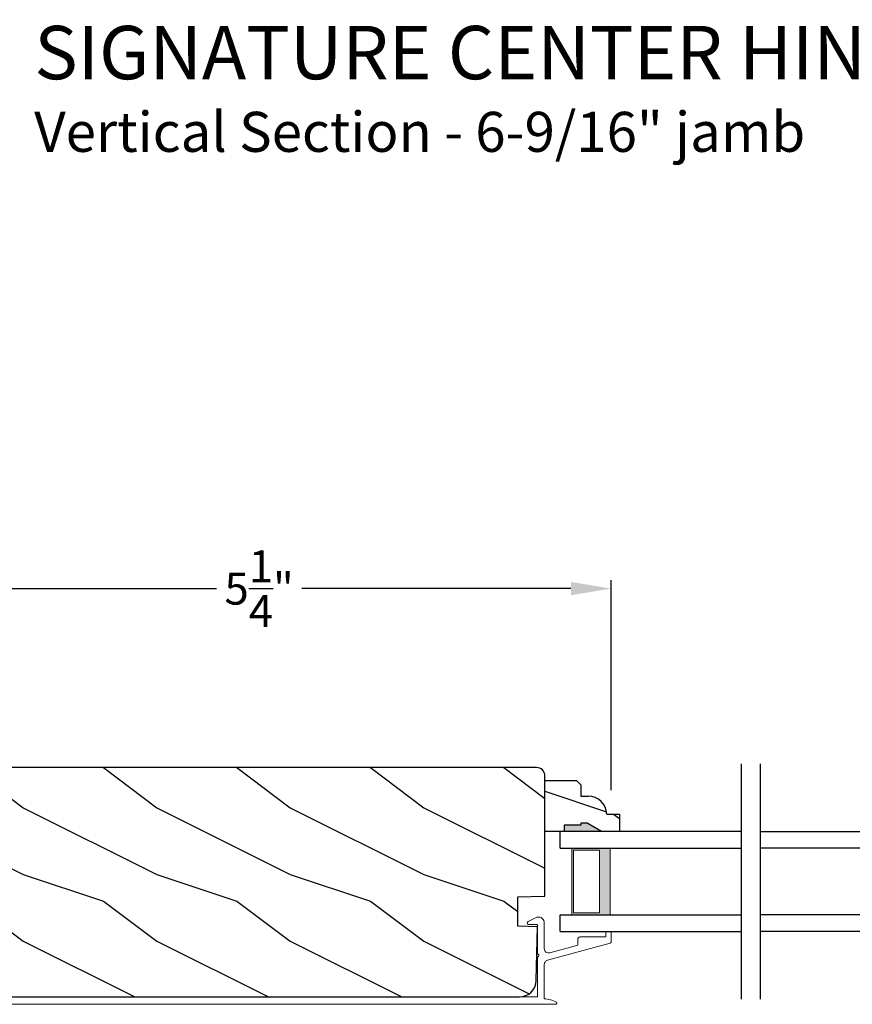
# Model space of a CAD drawing. Extents: x 0 to 68, y 0 to 44.
# Drawn here: x 38.7 to 44.9, y 12.4 to 19.8 of the extents above; entities that cross this region are included whole.
import ezdxf

# ---------------------------------------------------------------- set-up
doc = ezdxf.new("R2010")
doc.units = 0
doc.header["$LTSCALE"] = 4
doc.header["$MEASUREMENT"] = 0
doc.header["$PDMODE"] = 3
doc.layers.get('0').update_dxf_attribs({"linetype": 'CONTINUOUS'})
doc.layers.get('DEFPOINTS').update_dxf_attribs({"color": 3, "linetype": 'CONTINUOUS'})
doc.layers.add('Dim', color=7, linetype='CONTINUOUS')
doc.styles.add('Arial', font='arial.ttf')
doc.styles.get("Standard").update_dxf_attribs({"font": 'arial.ttf'})
doc.dimstyles.get("Standard").update_dxf_attribs({"dimtxt": 0.24, "dimasz": 0.3, "dimexe": 0.0625, "dimexo": 0.18, "dimgap": 0.09, "dimtad": 0, "dimdec": 4, "dimzin": 0, "dimdsep": 46, "dimlunit": 4, "dimtxsty": 'STANDARD', "dimcen": 0, "dimadec": 0, "dimazin": 0, "dimtfac": 1, "dimtdec": 4, "dimtofl": 0, "dimtmove": 2, "dimatfit": 3, "dimfxl": 1, "dimtolj": 1, "dimtzin": 0, "dimarcsym": 0})

# ---------------------------------------------------------------- blocks, each defined once
blk = doc.blocks.new('A$C236D31C9')
at = {"linetype": 'Continuous', "lineweight": 18}
for p, q in [((-2.8159200042e-05, -0.1479409323999992), (0.0030318588, -0.137850674800001)), ((0.0030318588, -0.137850674800001), (0.0083399568000004, -0.1287396267999998)), ((0.0083399568000004, -0.1287396267999998), (0.0156074999999873, -0.1211002887999992)), ((0.0156074999999873, -0.1211002887999992), (0.0244425983999577, -0.1153455220000001)), ((0.0244425983999577, -0.1153455220000001), (0.0343665359999932, -0.1117863304000029)), ((0.0343665359999932, -0.1117863304000029), (0.0448466291999807, -0.1106152096000006)), ((0.0448466291999807, -0.1106152096000006), (0.0553126415999827, -0.1118954488000004)), ((0.0553126415999827, -0.1118954488000004), (0.0651990335999812, -0.1155577468000022)), ((0.0651990335999812, -0.1155577468000022), (0.1208683643999962, -0.143922532000003)), ((0.1208683643999962, -0.143922532000003), (0.1240715267999803, -0.1462975516000018)), ((0.1240715267999803, -0.1462975516000018), (0.126317260799965, -0.1495906936000022)), ((-0.4955821152000226, -0.2214272380000022), (-0.4938526416000286, -0.2205031024000004)), ((-0.4938526416000286, -0.2205031024000004), (-0.4919776764000403, -0.2199340420000002)), ((-0.4919776764000403, -0.2199340420000002), (-0.4900276188000134, -0.2197419112000016)), ((-0.4900276188000134, -0.2197419112000016), (-0.4700272104000192, -0.2197419112000016)), ((-0.4700272104000192, -0.2197419112000016), (-0.4680771527999923, -0.2199340420000002)), ((-0.4680771527999923, -0.2199340420000002), (-0.4661998404000087, -0.2205031024000004)), ((-0.4661998404000087, -0.2205031024000004), (-0.4644703680000362, -0.2214272380000022)), ((-2.8159200042e-05, -0.3474338620000008), (-2.8159200042e-05, -0.1479409323999992)), ((0.0501641135999762, -0.1746637300000007), (0.0499740359999805, -0.1766145940000019)), ((0.0499740359999805, -0.1766145940000019), (0.0499740359999805, -0.3886065700000021)), ((0.0507343475999846, -0.172787812000001), (0.0501641135999762, -0.1746637300000007)), ((0.0516589235999731, -0.1710589251999988), (0.0507343475999846, -0.172787812000001)), ((0.0529026419999923, -0.1695435832000012), (0.0516589235999731, -0.1710589251999988)), ((0.0544162247999793, -0.1682999367999987), (0.0529026419999923, -0.1695435832000012)), ((0.0561456983999733, -0.1673758012000004), (0.0544162247999793, -0.1682999367999987)), ((0.0580230095999923, -0.1668067408000002), (0.0561456983999733, -0.1673758012000004)), ((0.0599730671999623, -0.1666146100000017), (0.0580230095999923, -0.1668067408000002)), ((0.1154194667999491, -0.1666146100000017), (0.0599730671999623, -0.1666146100000017)), ((0.119352434399957, -0.1659522712000001), (0.1154194667999491, -0.1666146100000017)), ((0.122848927199982, -0.164038439200004), (0.119352434399957, -0.1659522712000001)), ((0.1255264440000019, -0.1610842408000028), (0.122848927199982, -0.164038439200004)), ((0.1270893059999594, -0.1574159296000008), (0.1255264440000019, -0.1610842408000028)), ((0.126317260799965, -0.1495906936000022), (0.1273615151999934, -0.1534383747999986)), ((0.1273615151999934, -0.1534383747999986), (0.1270893059999594, -0.1574159296000008)), ((-0.5000266499999952, -0.2297418951999983), (-0.4998342252000043, -0.2277910312000007)), ((-0.5000266499999952, -0.2975639956000027), (-0.5000266499999952, -0.2297418951999983)), ((-0.4998342252000043, -0.2277910312000007), (-0.4992663383999911, -0.225915038800002)), ((-0.4992663383999911, -0.225915038800002), (-0.4983417624000026, -0.2241862264000023)), ((-0.4983417624000026, -0.2241862264000023), (-0.4970980440000403, -0.2226708100000021)), ((-0.4970980440000403, -0.2226708100000021), (-0.4955821152000226, -0.2214272380000022)), ((-0.4644703680000362, -0.2214272380000022), (-0.4629567851999923, -0.2226708100000021)), ((-0.4629567851999923, -0.2226708100000021), (-0.4617130656000086, -0.2241862264000023)), ((-0.4617130656000086, -0.2241862264000023), (-0.4607884896000201, -0.225915038800002)), ((-0.4607884896000201, -0.225915038800002), (-0.460218256800033, -0.2277910312000007)), ((-0.460218256800033, -0.2277910312000007), (-0.4600258320000421, -0.2297418951999983)), ((-0.4600258320000421, -0.2297418951999983), (-0.4600258320000421, -0.2597419216000016)), ((-0.4600258320000421, -0.2597419216000016), (-0.2700278135999952, -0.2597419216000016)), ((-0.2700278135999952, -0.2597419216000016), (-0.2661253524000244, -0.2601261844000025)), ((-0.2661253524000244, -0.2601261844000025), (-0.2623730760000171, -0.2612643039999991)), ((-0.2623730760000171, -0.2612643039999991), (-0.258916474800003, -0.2631125032000003)), ((-0.258916474800003, -0.2631125032000003), (-0.2558846172000244, -0.2655997576000022)), ((-0.2558846172000244, -0.2655997576000022), (-0.2533971792000216, -0.268630516)), ((-0.2533971792000216, -0.268630516), (-0.2515503744000398, -0.2720882524000015)), ((-0.2515503744000398, -0.2720882524000015), (-0.2504122536000182, -0.2758400896000008)), ((-0.2504122536000182, -0.2758400896000008), (-0.2500274052000009, -0.2797418908000058)), ((-0.2500274052000009, -0.2797418908000058), (-0.2500274052000009, -0.3214886452000005)), ((-0.4998928920000481, -0.2991893367999996), (-0.5000266499999952, -0.2975639956000027)), ((-0.4994986560000143, -0.3007714480000008), (-0.4998928920000481, -0.2991893367999996)), ((-0.4988509836000503, -0.302268236799998), (-0.4994986560000143, -0.3007714480000008)), ((-0.4979686476000325, -0.3036399580000033), (-0.4988509836000503, -0.302268236799998)), ((-0.4968774600000074, -0.304850090800004), (-0.4979686476000325, -0.3036399580000033)), ((-0.4956008880000127, -0.3058664428000046), (-0.4968774600000074, -0.304850090800004)), ((-0.4941764772000283, -0.3066620259999997), (-0.4956008880000127, -0.3058664428000046)), ((-0.4926441215999944, -0.3072156136000022), (-0.4941764772000283, -0.3066620259999997)), ((-0.0236541264000039, -0.4343596252000008), (-0.4926441215999944, -0.3072156136000022)), ((-0.2500274052000009, -0.3214886452000005), (-0.0403997460000483, -0.378318976000001)), ((-0.0125850276000392, -0.3728497288000003), (-0.0073121280000237, -0.3677616640000014)), ((-0.0073121280000237, -0.3677616640000014), (-0.0033369216000096, -0.3616081516000005)), ((-0.0033369216000096, -0.3616081516000005), (-0.0008659092000016, -0.3547117444000012)), ((-0.0008659092000016, -0.3547117444000012), (-2.8159200042e-05, -0.3474338620000008)), ((4.464307327200004, -0.3749029859999986), (4.464952652400029, -0.3651697487999996)), ((4.464952652400029, -0.3651697487999996), (4.469272816800014, -0.3564240432000005)), ((4.469272816800014, -0.3564240432000005), (4.476610757999993, -0.3499972932000013)), ((4.476610757999993, -0.3499972932000013), (4.485849477600027, -0.3468679032000033)), ((4.485849477600027, -0.3468679032000033), (4.495583338799975, -0.3475122756000033)), ((4.495583338799975, -0.3475122756000033), (4.702122819599992, -0.4030010244000017)), ((-0.0403997460000483, -0.378318976000001), (-0.0331556700000419, -0.3794138656000019)), ((-0.0331556700000419, -0.3794138656000019), (-0.0258529272000487, -0.3788326324)), ((-0.0258529272000487, -0.3788326324), (-0.0188740212000198, -0.3766056723999984)), ((-0.0187449564000417, -0.4361312272000024), (-0.0236541264000039, -0.4343596252000008)), ((-0.0188740212000198, -0.3766056723999984), (-0.0125850276000392, -0.3728497288000003)), ((-0.0141901296000242, -0.4386770020000004), (-0.0187449564000417, -0.4361312272000024)), ((-0.0101093232000267, -0.4419293704000022), (-0.0141901296000242, -0.4386770020000004)), ((-0.0066104832000065, -0.4458017656000042), (-0.0101093232000267, -0.4419293704000022)), ((0.0407353164000028, -0.3947797348000019), (0.039972658799968, -0.3986065540000023)), ((0.039972658799968, -0.3986065540000023), (0.0407353164000028, -0.4024334104000022)), ((0.0429012647999798, -0.3915355059999985), (0.0407353164000028, -0.3947797348000019)), ((0.0407353164000028, -0.4024334104000022), (0.0429012647999798, -0.4056776392000021)), ((0.0461466671999915, -0.3893677612000008), (0.0429012647999798, -0.3915355059999985)), ((0.0429012647999798, -0.4056776392000021), (0.0461466671999915, -0.4078453480000039)), ((0.0499740359999805, -0.3886065700000021), (0.0461466671999915, -0.3893677612000008)), ((0.0461466671999915, -0.4078453480000039), (0.0499740359999805, -0.4086065751999985)), ((0.0499740359999805, -0.4086065751999985), (0.0499740359999805, -0.7092924132)), ((4.467437744400002, -0.3841418892000021), (4.464307327200004, -0.3749029859999986)), ((4.473862843199981, -0.3914799779999996), (4.467437744400002, -0.3841418892000021)), ((4.482608768399984, -0.3958000679999998), (4.473862843199981, -0.3914799779999996)), ((4.65852385200003, -0.4430602472057359), (4.482608768399984, -0.3958000679999998)), ((4.702122819599992, -0.4030010244000017), (4.70458209840001, -0.403883104800002)), ((4.70458209840001, -0.403883104800002), (4.706867725200027, -0.405153993599999)), ((4.706867725200027, -0.405153993599999), (4.708913994, -0.4067798111999998)), ((4.708913994, -0.4067798111999998), (4.710669280800005, -0.4087171092000013)), ((4.710669280800005, -0.4087171092000013), (4.712086651200025, -0.410914260000002)), ((4.712086651200025, -0.410914260000002), (4.713123866399997, -0.4133125620000015)), ((4.713123866399997, -0.4133125620000015), (4.713757459199996, -0.4158480695999991)), ((4.713757459199996, -0.4158480695999991), (4.713973350000003, -0.4184530968000004)), ((4.713973350000003, -0.4184530968000004), (4.713973350000003, -0.5767419112000027)), ((-0.0037898232000089, -0.4501911916000001), (-0.0066104832000065, -0.4458017656000042)), ((-0.0017177400000037, -0.4549809759999999), (-0.0037898232000089, -0.4501911916000001)), ((-0.0004529015999992, -0.4600437052000022), (-0.0017177400000037, -0.4549809759999999)), ((-2.8159200042e-05, -0.4652447752000004), (-0.0004529015999992, -0.4600437052000022)), ((-2.8159200042e-05, -0.7232980140056782), (-2.8159200042e-05, -0.4652447752000004)), ((4.65852385200003, -0.5767419112000027), (4.65852385200003, -0.4430602472057465)), ((-0.0575847743010627, -0.733982740574799), (-0.0686000470516888, -0.7380616034554315)), ((-0.0463552240257741, -0.730538460363416), (-0.0575847743010627, -0.733982740574799)), ((-0.0349470358141275, -0.7277397626942097), (-0.0463552240257741, -0.730538460363416)), ((-0.0233989292188426, -0.7255958874604396), (-0.0349470358141275, -0.7277397626942097)), ((-0.0117465438282238, -0.7241136545833236), (-0.0233989292188426, -0.7255958874604396)), ((-2.8159200042e-05, -0.7232980140056782), (-0.0117465438282238, -0.7241136545833236)), ((0.0499740359999805, -0.7092924132), (4.525973350000015, -0.7092924132)), ((4.525973350000015, -0.7647419112000016), (-0.0899959356402746, -0.7647419112000016)), ((-0.0793645226995636, -0.7427615191616006), (-0.0898443216360079, -0.7480674178674072)), ((-0.0686000470516888, -0.7380616034554315), (-0.0793645226995636, -0.7427615191616006))]:
    blk.add_line(p, q, dxfattribs=at)
for centre, radius, start, end in [((4.525973350000015, -0.5767419112000027), 0.188, 270, 0), ((4.525973350000015, -0.5767419112000027), 0.1325505019999985, 270, 0), ((-0.084463653654268, -0.7560698799756977), 0.0096431834849466, 123.9159616255041, 244.065070051392)]:
    blk.add_arc(centre, radius, start, end, dxfattribs=at)
blk = doc.blocks.new('*D478')
at = {"layer": 'DEFPOINTS', "color": 0, "transparency": 16777216}
for p in [(37.85511976630227, 15.56068534334909), (37.85511976630227, 14.15707925452978), (43.12773230440951, 13.87062975652978)]:
    blk.add_point(p, dxfattribs=at)
at = {"layer": 'Dim', "color": 0, "lineweight": -2, "transparency": 16777216}
for p, q in [((37.85511976630227, 14.33707925452978), (37.85511976630227, 15.62318534334909)), ((43.12773230440951, 14.05062975652978), (43.12773230440951, 15.62318534334909)), ((38.15511976630226, 15.56068534334909), (40.17247651284566, 15.56068534334909)), ((42.82773230440951, 15.56068534334909), (40.81037555786612, 15.56068534334909))]:
    blk.add_line(p, q, dxfattribs=at)
at = {"layer": 'Dim', "color": 0, "transparency": 16777216}
for points in [[(38.15511976630226, 15.61068534334909), (38.15511976630226, 15.51068534334909), (37.85511976630227, 15.56068534334909)], [(42.82773230440951, 15.61068534334909), (42.82773230440951, 15.51068534334909), (43.12773230440951, 15.56068534334909)]]:
    blk.add_solid(points, dxfattribs=at)
at = {"layer": 'Dim', "color": 0, "transparency": 16777216, "insert": (40.49142603535589, 15.56068534334909), "char_height": 0.24, "attachment_point": 5}
blk.add_mtext('\\A1;5{\\H1x;\\S1/4;}"', dxfattribs=at)
blk = doc.blocks.new('WARM EDGE SPACER')
at = {"lineweight": 18}
h = blk.add_hatch(color=256, dxfattribs=at)
edge = h.paths.add_edge_path()
edge.add_line((-0.089285957353777, 0.5), (-0.0892859573537788, -5.68e-14))
edge.add_line((-0.0892859573537788, -5.68e-14), (-0.3750000000000009, -5.68e-14))
edge.add_line((-0.3750000000000009, -5.68e-14), (-0.3750000000000018, 0.5))
edge.add_line((-0.3750000000000018, 0.5), (-0.0892859573537681, 0.5))
edge.add_line((-0.0892859573537681, 0.5), (-0.3750000000000018, 0.5))
h.paths.add_polyline_path([(-0.1010049573537772, 0.0156249999999432), (-0.2968750000000009, 0.0156249999999432), (-0.296875, 0.484375), (-0.1010049573537763, 0.484375)], flags=16)
blk.add_lwpolyline([(-0.089285957353777, 0.5), (-0.0892859573537788, -5.68e-14), (-0.3750000000000009, -5.68e-14), (-0.3750000000000018, 0.5), (-0.0892859573537681, 0.5), (-0.3750000000000018, 0.5)], dxfattribs=at)
blk.add_lwpolyline([(-0.1010049573537772, 0.0156249999999432), (-0.2968750000000009, 0.0156249999999432), (-0.296875, 0.484375), (-0.1010049573537763, 0.484375)], close=True, dxfattribs=at)
blk = doc.blocks.new('A$C40357DB0')
for p, q in [((1.357596506851451, 0.7500000141795091), (-7.42562918e-08, 0.7500000141795091)), ((-7.42562918e-08, 0.6250000141795091), (-7.42562918e-08, 0.7500000141795091)), ((-7.42562918e-08, 0.6250000141795091), (1.357596506851451, 0.6250000141795091)), ((-7.42562918e-08, 0.1250000141795091), (1.357596506851451, 0.1250000141795091)), ((-7.42562918e-08, 1.41795091e-08), (-7.42562918e-08, 0.1250000141795091)), ((-7.42562918e-08, 1.41795091e-08), (1.357596506851451, 1.41795091e-08))]:
    blk.add_line(p, q)
at = {"extrusion": (0, 0, -1), "zscale": -1}
blk.add_blockref('WARM EDGE SPACER', (7.42563486e-08, 0.1250000141795127), dxfattribs=at)

msp = doc.modelspace()

# ---------------------------------------------------------------- hatches: boundary and pattern name
h = msp.add_hatch()
h.set_pattern_fill('WOOD2', color=256, style=0)
h.set_pattern_definition([(323.1301, (9.32291540487239, 14.21750064743725), (-2.999999917824452, 2.000000123263317), [0.5, -4.5]), (333.4349, (8.722915404872367, 13.91750064743724), (0.9999991579409075, -1.000001309396381), [1.118034, -1.118034]), (341.5651, (8.722915404872367, 13.41750064743724), (2.000000434592961, -0.999998403222708), [0.632456, -2.529822])])
edge = h.paths.add_edge_path()
edge.add_line((37.85520610561269, 14.15378208928647), (37.92001954258862, 12.91706803914823))
edge.add_arc((37.98293320327815, 12.92036520439157), 0.0630000000000078, 183.0000000000035, 285.0000000000049)
edge.add_line((37.99923880311962, 12.85951187733534), (38.24773161840949, 12.92609532651718))
edge.add_line((38.24773161840949, 12.92609532651718), (38.27173161840949, 12.83521014617699))
edge.add_line((38.27173161840949, 12.83521014617702), (38.01373161840951, 12.76607925452979))
edge.add_line((38.01373161840951, 12.76607925452979), (38.01373161840951, 12.68107925452978))
edge.add_arc((38.19373161840952, 12.68107925452981), 0.1799999999999997, 180, 270)
edge.add_line((38.19373161840952, 12.5010792545298), (42.44219494955848, 12.5010792545298))
edge.add_arc((42.44219494955848, 12.6260792545298), 0.1249999999999991, 270, 358.500000000001)
edge.add_line((42.56715211518042, 12.62280713599131), (42.57773161840953, 13.02682206443819))
edge.add_line((42.57773161840953, 13.02682206443819), (42.42973161840956, 13.03199033832297))
edge.add_line((42.42973161840956, 13.03199033832297), (42.42973161840956, 13.24999033832296))
edge.add_line((42.42973161840956, 13.24999033832296), (42.63273161840954, 13.25707925452977))
edge.add_line((42.63273161840954, 13.25707925452977), (42.63273161840954, 14.15707925452978))
edge.add_arc((42.56973161840955, 14.1570792545298), 0.0629999999999953, 359.9999999999947, 449.9999999999935)
edge.add_line((42.56973161840955, 14.22007925452979), (37.91811976630225, 14.22007925452979))
edge.add_arc((37.91811976630225, 14.15707925452978), 0.0630000000000102, 89.99999999999032, 182.9999999999905)
h = msp.add_hatch()
h.set_pattern_fill('WOOD2', color=256, style=0)
h.set_pattern_definition([(323.1301, (10.14230943284707, 19.87082486094161), (-2.999999917824452, 2.000000123263317), [0.5, -4.5]), (333.4349, (9.542309432847105, 19.5708248609416), (0.9999991579409075, -1.000001309396381), [1.118034, -1.118034]), (341.5651, (9.542309432847105, 19.0708248609416), (2.000000434592961, -0.999998403222708), [0.632456, -2.529822])])
h.paths.add_polyline_path([(42.63273161840954, 14.12312975652978), (42.86940435082312, 14.12312975652978), (42.9014043508231, 14.0911297565298), (42.9014043508231, 14.00557261652978), (42.95623161840956, 14.00557261652978, -0.4036704053755108), (43.0961402505057, 13.87062975652978), (43.19023161840954, 13.87062975652978), (43.19023161840954, 13.74062975652978), (43.0573508192864, 13.74062975652978), (42.94823161840952, 13.80362975652977), (42.90123161840955, 13.80362975652977), (42.90123161840955, 13.78762975652978), (42.77623161840955, 13.78762975652978), (42.77623161840955, 13.74062975652978), (42.63273161840954, 13.74062975652978)])

# ---------------------------------------------------------------- linework, layer by layer
for p, q in [((44.10310028906537, 14.24746194352613), (44.10310028906537, 12.4837975411744)), ((44.24575422577487, 14.24746194352613), (44.24575422577487, 12.4837975411744)), ((42.63273161840954, 13.74062975652978), (42.63273161840954, 14.12312975652978)), ((42.63273161840954, 14.12312975652978), (42.86940435082312, 14.12312975652978)), ((42.86940435082312, 14.12312975652978), (42.9014043508231, 14.0911297565298)), ((42.9014043508231, 14.0911297565298), (42.9014043508231, 14.00557261652978)), ((42.9014043508231, 14.00557261652978), (42.95623161840956, 14.00557261652978)), ((42.94823161840952, 13.80362975652977), (42.90123161840955, 13.80362975652977)), ((42.90123161840955, 13.80362975652977), (42.90123161840955, 13.78762975652978)), ((43.0573508192864, 13.74062975652978), (42.94823161840952, 13.80362975652977)), ((43.0961402505057, 13.87062975652978), (43.19023161840954, 13.87062975652978)), ((43.19023161840954, 13.87062975652978), (43.19023161840954, 13.74062975652978)), ((42.78873161840954, 13.74062975652978), (42.63273161840954, 13.74062975652978)), ((42.7935648482088, 13.74062975652978), (42.6375648482088, 13.74062975652978)), ((42.77623161840955, 13.78762975652978), (42.77623161840955, 13.74062975652978)), ((42.90123161840955, 13.78762975652978), (42.77623161840955, 13.78762975652978))]:
    msp.add_line(p, q)
msp.add_lwpolyline([(37.85520610561269, 14.15378208928647), (37.92001954258859, 12.91706803914826, 0.4769755326981638), (37.99923880311962, 12.85951187733534), (38.24773161840949, 12.92609532651718), (38.27173161840949, 12.83521014617702), (38.01373161840951, 12.76607925452979), (38.01373161840951, 12.68107925452981, 0.414213562373095), (38.19373161840952, 12.5010792545298), (42.44219494955848, 12.5010792545298, 0.4065662586440569), (42.56715211518042, 12.62280713599131), (42.57773161840953, 13.02682206443819), (42.42973161840956, 13.03199033832297), (42.42973161840956, 13.24999033832296), (42.63273161840954, 13.25707925452977), (42.63273161840954, 14.1570792545298, 0.414213562373095), (42.56973161840955, 14.22007925452979), (37.91811976630225, 14.22007925452979, 0.4296339059668393)], format="xyb", close=True)
msp.add_arc((42.95623161840956, 13.86557261652979), 0.1400000000000006, 2.070113060345481, 90)
for points in [[(42.90026726143685, 13.80408244465428), (42.90031445206307, 13.74064483782732), (42.9468811425848, 13.80408244465428), (43.05604548081283, 13.74098010487739)], [(42.77495227175967, 13.78817680251598), (42.77408770499898, 13.74021272905742), (42.90017035760292, 13.78817680251598), (42.90017035760292, 13.74021272905742)]]:
    msp.add_solid(points)

# ---------------------------------------------------------------- block references
msp.add_blockref('A$C40357DB0', (42.74550370795765, 12.99062974235028))
at = {"xscale": -1}
for name, p in [('A$C40357DB0', (45.60335073262632, 12.99062974235025)), ('A$C236D31C9', (42.62770565440951, 13.21037166772979))]:
    msp.add_blockref(name, p, dxfattribs=at)

# ---------------------------------------------------------------- texts
at = {"style": 'Arial'}
for s, height, p in [('%%USIGNATURE CENTER HINGE DOOR (8510)', 0.4, (38.80705314309455, 19.37786174432389)), ('Vertical Section - 6-9/16" jamb', 0.3, (38.80665220502215, 18.83381751849359))]:
    msp.add_text(s, height=height, dxfattribs=at).set_placement(p)

# ---------------------------------------------------------------- dimensions: what is measured, and where the dimension line sits
at = {"layer": 'Dim'}
dim = msp.add_linear_dim(base=(37.85511976630227, 15.56068534334909), p1=(43.12773230440951, 13.87062975652978), p2=(37.85511976630227, 14.15707925452978), angle=180, dimstyle='STANDARD', override={"dimpost": '\\X'}, dxfattribs=at)
dim.commit()
dim.dimension.update_dxf_attribs({"geometry": '*D478', "text_midpoint": (40.49142603535589, 15.56068534334909)})

doc.saveas('drawing.dxf')
